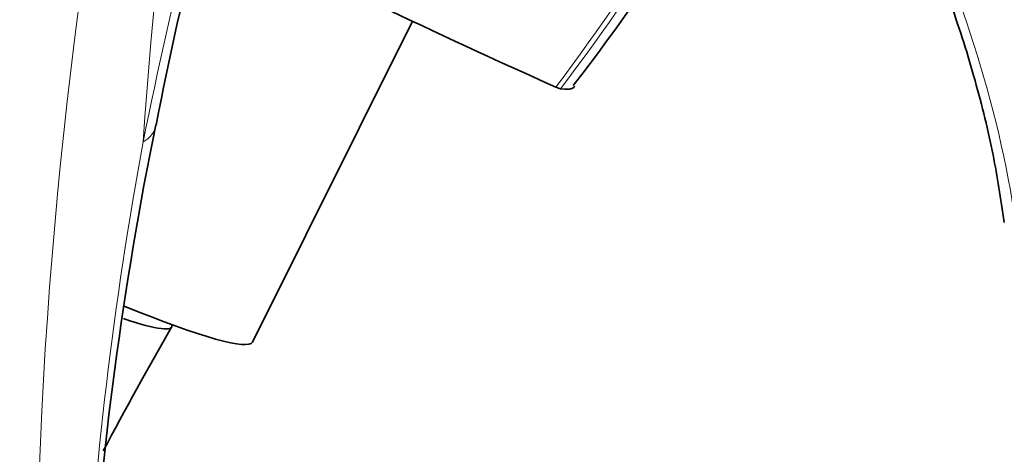
# Model space of a CAD drawing. Units: millimetres. Extents: x 0 to 1242, y 0 to 1931.
# Drawn here: x 1065 to 1109, y 623 to 642 of the extents above; entities that cross this region are included whole.
import ezdxf
from ezdxf import colors
from ezdxf.entities.mleader import LeaderData, LeaderLine
from ezdxf.math import Vec2, Vec3

# ---------------------------------------------------------------- set-up
doc = ezdxf.new("R2010")
doc.units = ezdxf.units.MM
doc.layers.add('DV6_Défaut', color=7, linetype='Continuous')
doc.layers.add('Défaut', color=7, linetype='Continuous')

# ---------------------------------------------------------------- blocks, each defined once
blk = doc.blocks.new('_DOT')
at = {"color": 0}
blk.add_line((0, 0), (-1, 0), dxfattribs=at)
at = {"color": 0, "const_width": 0.333}
blk.add_lwpolyline([(-0.1665, 0, 1), (0.1665, 0, 1)], format="xyb", close=True, dxfattribs=at)
blk = doc.blocks.new('SE5')
at = {"layer": 'DV6_Défaut', "color": 7, "linetype": 'Continuous', "lineweight": 35}
blk.add_line((1075.392, 627.894), (1082.496, 642.126), dxfattribs=at)
at = {"layer": 'DV6_Défaut', "color": 7, "linetype": 'Continuous', "lineweight": 18}
for centre, radius, start, end in [((1056.2, 623.039), 69.425, 6.74257, 59.31602), ((1060.108, 628.069), 57.21, 2.0411, 60.1066), ((1343.539, 617.768), 273.651, 168.60703, 176.01593), ((1283.177, 613.947), 217.396, 165.12456, 188.40814), ((1000.379, 705.519), 110.562, 323.14564, 333.21016), ((1002.644, 704.464), 108.33, 322.9081, 333.18566), ((1243.607, 605.064), 175.94, 169.61415, 176.70842)]:
    blk.add_arc(centre, radius, start, end, dxfattribs=at)
at = {"layer": 'DV6_Défaut', "color": 7, "linetype": 'Continuous', "lineweight": 35}
for centre, radius, start, end in [((1243.964, 604.131), 176.034, 157.24382, 169.06648), ((1012.11, 699.258), 98.005, 322.26666, 333.7442), ((1213.369, 918.372), 305.679, 242.67447, 245.9607), ((1089.335, 640.242), 1.146, 244.7636, 255.8713), ((1231.386, 605.068), 163.533, 168.5503, 176.24385), ((1238.184, 533.106), 191.81, 150.15721, 152.03002)]:
    blk.add_arc(centre, radius, start, end, dxfattribs=at)
for centre, major_axis, ratio, start_param, end_param in [((1086.446, 640.706), (-21.866, 37.872), 0.57735, 4.115048, 5.497787), ((1059.734, 635.71), (-15.658, 7.816), 0.085347, 2.302587, 3.141593), ((1059.289, 634.819), (12.526, -6.253), 0.085347, -0.550769, 0.079732)]:
    blk.add_ellipse(centre, major_axis=major_axis, ratio=ratio, start_param=start_param, end_param=end_param, dxfattribs=at)
at = {"layer": 'DV6_Défaut', "color": 7, "linetype": 'Continuous', "lineweight": 18}
for centre, major_axis, ratio, start_param, end_param in [((1084.166, 642.39), (-18.014, 31.201), 0.57735, 4.090081, 6.0541), ((1285.026, 461.66), (-154.876, 268.254), 0.57735, 0.407766, 0.581171), ((1069.165, 637.912), (-1.961, 0.392), 0.682444, 2.481404, 3.141432)]:
    blk.add_ellipse(centre, major_axis=major_axis, ratio=ratio, start_param=start_param, end_param=end_param, dxfattribs=at)
at = {"layer": 'DV6_Défaut', "color": 7, "linetype": 'Continuous', "lineweight": 35}
for points, knots in [([(1150.654, 641.062), (1149.781, 643.638), (1148.298, 647.945), (1145.268, 655.01), (1142.013, 661.584), (1138.238, 668.287), (1134.102, 674.709), (1129.805, 680.523), (1126.023, 685.054), (1122.664, 688.688), (1119.461, 691.843), (1115.504, 695.376), (1110.6, 699.175), (1105.549, 702.401), (1101.179, 704.672), (1097.867, 706.2), (1094.805, 707.417), (1091.852, 708.378), (1088.799, 709.166), (1085.561, 709.761), (1081.873, 710.128), (1077.87, 710.144), (1073.748, 709.698), (1069.626, 708.792), (1065.833, 707.499), (1062.44, 705.91), (1059.42, 704.162), (1056.718, 702.242), (1053.88, 700.044), (1050.856, 697.468), (1047.7, 694.469), (1044.694, 691.272), (1042, 688.104), (1039.484, 684.853), (1037.129, 681.493), (1035.024, 678.186), (1033.363, 675.336), (1031.953, 672.738), (1030.656, 670.186), (1029.36, 667.439), (1028.201, 664.779), (1027.277, 662.505), (1026.579, 660.686), (1025.948, 658.963), (1025.238, 656.924), (1024.342, 654.134), (1023.271, 650.519), (1022.047, 646.055), (1020.841, 641.237), (1020.092, 637.907), (1019.756, 636.359)], [0, 0, 0, 0, 0.031925, 0.06315, 0.093137, 0.12138, 0.15558, 0.185149, 0.20959, 0.228914, 0.247555, 0.267072, 0.297952, 0.330231, 0.349991, 0.36781, 0.383762, 0.399127, 0.414286, 0.431394, 0.448209, 0.468473, 0.48974, 0.508777, 0.530726, 0.549003, 0.564617, 0.582528, 0.599982, 0.622255, 0.648981, 0.673751, 0.69577, 0.718244, 0.74196, 0.763417, 0.782413, 0.795951, 0.811316, 0.828436, 0.844262, 0.857103, 0.866973, 0.874794, 0.886096, 0.901787, 0.921901, 0.946479, 0.97548, 1, 1, 1, 1]), ([(1072.406, 673.974), (1072.787, 674.019), (1073.762, 674.127), (1075.662, 674.077), (1078.002, 673.668), (1080.452, 672.911), (1082.96, 671.815), (1085.505, 670.388), (1088.057, 668.645), (1090.585, 666.603), (1093.057, 664.283), (1095.443, 661.712), (1097.713, 658.918), (1099.838, 655.936), (1101.794, 652.8), (1103.555, 649.548), (1105.099, 646.222), (1106.412, 642.853), (1107.467, 639.515), (1108.278, 636.207), (1108.565, 634.291), (1108.723, 633.2)], [0, 0, 0, 0, 0.02782, 0.083505, 0.138417, 0.192696, 0.246668, 0.300537, 0.3544, 0.408312, 0.462297, 0.516358, 0.570485, 0.624663, 0.678872, 0.733092, 0.787302, 0.841475, 0.895592, 0.949632, 1, 1, 1, 1]), ([(1089.673, 639.244), (1089.67, 639.234), (1089.665, 639.225), (1089.639, 639.183), (1089.605, 639.157), (1089.457, 639.101), (1089.298, 639.094), (1089.055, 639.131)], [0, 0, 0, 0, 0.079897, 0.079897, 0.386598, 0.386598, 1, 1, 1, 1])]:
    blk.add_open_spline(points, degree=3, knots=knots, dxfattribs=at)

msp = doc.modelspace()

# ---------------------------------------------------------------- block references
at = {"layer": 'Défaut'}
msp.add_blockref('SE5', (0, 0), dxfattribs=at)

# ---------------------------------------------------------------- leaders
at = {"layer": 'Défaut', "color": 7, "linetype": 'Continuous', "lineweight": 18}
ml = msp.add_multileader_mtext('Standard', dxfattribs=at)
ml.set_content('{\\pxsm0.9;\\fSolid Edge ISO|b1||i0||c0|p34;\\W1.;26/06/2017\\P}', color=256)
ml.set_leader_properties()
ml.set_arrow_properties(name='DOT')
ml.build(insert=Vec2(0, 0))
ml.multileader.update_dxf_attribs({"leader_type": 0, "dogleg_length": 0, "arrow_head_size": 12})
ctx = ml.context
ctx.base_point, ctx.char_height, ctx.arrow_head_size, ctx.landing_gap_size = Vec3(1016.819, 1923.577), 12, 12, 4.2
notes = []
notes.append((ctx, [(0, (0, 0, 0), (0, 0), (1, 0), 1, [])]))
ctx.mtext.insert = Vec3(1018.819, 1929.697)
for ctx, leaders in notes:
    for number, flags, end, landing, length, lines in leaders:
        leader = LeaderData()
        leader.index, (leader.has_last_leader_line, leader.has_dogleg_vector, leader.attachment_direction) = number, flags
        leader.last_leader_point, leader.dogleg_vector, leader.dogleg_length = Vec3(end), Vec3(landing), length
        for number, points, colour, breaks in lines:
            line = LeaderLine()
            line.index, line.vertices, line.color, line.breaks = number, Vec3.list(points), colors.encode_raw_color(colour), breaks
            leader.lines.append(line)
        ctx.leaders.append(leader)

doc.saveas('drawing.dxf')
